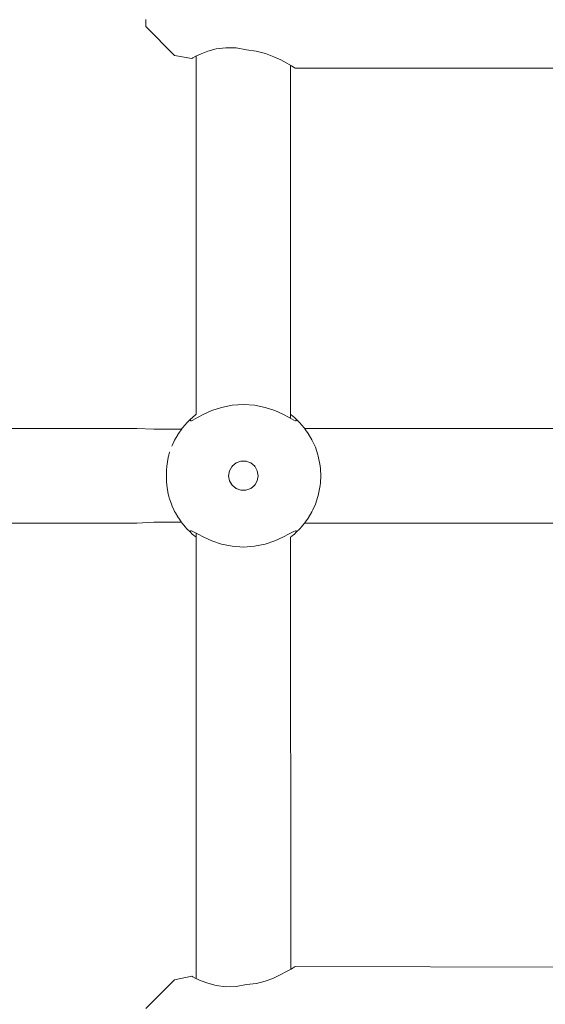
# Model space of a CAD drawing. Units: millimetres. Extents: x -6179 to 6456, y -3466 to 8267.
# Drawn here: x 3659 to 3748, y 4810 to 4977 of the extents above; entities that cross this region are included whole.
import ezdxf

# ---------------------------------------------------------------- set-up
doc = ezdxf.new("R2010")
doc.units = ezdxf.units.MM
doc.header["$MEASUREMENT"] = 0
for name, color, linetype, lineweight in [('0_Ном._пера__7', 7, 'Continuous', 18), ('4_Ном._пера__7', 7, 'Continuous', 18), ('P_Ном._пера__7', 7, 'Continuous', 18)]:
    doc.layers.add(name, color=color, linetype=linetype, lineweight=lineweight)

msp = doc.modelspace()

# ---------------------------------------------------------------- linework, layer by layer
at = {"layer": '0_Ном._пера__7', "color": 7, "linetype": 'Continuous', "lineweight": 18}
for points in [[(3679, 4907.91), (3525.94, 4907.91)], [(3679, 4907.91), (3681.87, 4907.79)], [(3681.87, 4907.79), (3685.14, 4907.79)], [(3686.56, 4907.79), (3685.14, 4907.79)], [(3780, 4907.91), (3707.4, 4907.91)], [(3679, 4891.91), (3525.94, 4891.91)], [(3679, 4891.91), (3681.87, 4892.03)], [(3681.87, 4892.03), (3685.14, 4892.03)], [(3686.56, 4892.03), (3685.14, 4892.03)], [(3780, 4891.91), (3707.4, 4891.91)]]:
    msp.add_lwpolyline(points, dxfattribs=at)
at = {"layer": '4_Ном._пера__7', "color": 7, "linetype": 'Continuous', "lineweight": 18}
for points in [[(3680.53, 4977.09), (3680.53, 4976.19)], [(3680.53, 4975.88), (3680.53, 4976.19)], [(3685.39, 4971.02), (3680.53, 4975.88)], [(3691.02, 4971.71), (3692.43, 4972.1)], [(3692.43, 4972.1), (3694.07, 4972.31)], [(3694.07, 4972.31), (3695.81, 4972.27)], [(3695.81, 4972.27), (3697.53, 4971.94)], [(3685.39, 4971.02), (3688.28, 4970.51)], [(3688.28, 4970.51), (3688.46, 4970.6)], [(3688.46, 4970.6), (3688.28, 4970.51)], [(3688.46, 4970.6), (3689.01, 4970.88)], [(3689.01, 4970.88), (3688.46, 4970.6)], [(3689.01, 4970.88), (3689.89, 4971.28)], [(3689.89, 4971.28), (3691.02, 4971.71)], [(3697.53, 4971.94), (3699.18, 4971.73)], [(3699.18, 4971.73), (3700.75, 4971.33)], [(3700.75, 4971.33), (3702.17, 4970.8)], [(3702.17, 4970.8), (3703.36, 4970.24)], [(3703.36, 4970.24), (3704.36, 4969.72)], [(3704.36, 4969.72), (3705.14, 4969.27)], [(3705.14, 4969.27), (3705.02, 4969.33)], [(3705.61, 4968.98), (3705.14, 4969.27)], [(3705.14, 4969.27), (3705.61, 4968.98)], [(3705.78, 4968.88), (3705.61, 4968.98)], [(3705.61, 4968.98), (3705.78, 4968.88)], [(3705.78, 4968.88), (3751.53, 4968.88)], [(3703.27, 4815.46), (3702, 4814.88)], [(3704.34, 4816.02), (3703.27, 4815.46)], [(3705.1, 4816.46), (3704.34, 4816.02)], [(3705.03, 4816.42), (3705.16, 4816.5)], [(3705.61, 4816.77), (3705.1, 4816.46)], [(3705.57, 4816.75), (3705.62, 4816.78)], [(3705.78, 4816.87), (3705.61, 4816.77)], [(3705.62, 4816.78), (3705.78, 4816.87)], [(3705.78, 4816.87), (3751.53, 4816.79)], [(3685.39, 4814.65), (3680.53, 4809.8)], [(3685.39, 4814.65), (3688.28, 4815.25)], [(3688.28, 4815.25), (3688.46, 4815.15)], [(3688.46, 4815.15), (3688.28, 4815.25)], [(3688.46, 4815.15), (3689.01, 4814.87)], [(3689.01, 4814.87), (3688.46, 4815.15)], [(3689.89, 4814.47), (3689.01, 4814.87)], [(3691.02, 4814.04), (3689.89, 4814.47)], [(3692.43, 4813.66), (3691.02, 4814.04)], [(3697.53, 4813.82), (3695.81, 4813.48)], [(3697.53, 4813.82), (3699.25, 4814.03)], [(3700.7, 4814.4), (3699.25, 4814.03)], [(3702, 4814.88), (3700.7, 4814.4)], [(3694.07, 4813.44), (3692.43, 4813.66)], [(3695.81, 4813.48), (3694.07, 4813.44)]]:
    msp.add_lwpolyline(points, dxfattribs=at)
at = {"layer": 'P_Ном._пера__7', "color": 7, "linetype": 'Continuous', "lineweight": 18}
for points in [[(3689.02, 4910.28), (3689.02, 4970.89)], [(3705.02, 4910.28), (3705.02, 4969.33)], [(3690.36, 4910.33), (3691.69, 4910.93)], [(3690.36, 4910.33), (3691.69, 4910.93)], [(3690.36, 4910.33), (3691.69, 4910.93)], [(3690.36, 4910.33), (3691.69, 4910.93)], [(3690.36, 4910.33), (3691.69, 4910.93)], [(3690.36, 4910.33), (3691.69, 4910.93)], [(3691.69, 4910.93), (3693.31, 4911.47)], [(3691.69, 4910.93), (3693.31, 4911.47)], [(3691.69, 4910.93), (3693.31, 4911.47)], [(3691.69, 4910.93), (3693.31, 4911.47)], [(3691.69, 4910.93), (3693.31, 4911.47)], [(3691.69, 4910.93), (3693.31, 4911.47)], [(3693.31, 4911.47), (3695.14, 4911.84)], [(3693.31, 4911.47), (3695.14, 4911.84)], [(3693.31, 4911.47), (3695.14, 4911.84)], [(3693.31, 4911.47), (3695.14, 4911.84)], [(3693.31, 4911.47), (3695.14, 4911.84)], [(3693.31, 4911.47), (3695.14, 4911.84)], [(3695.14, 4911.84), (3697.03, 4911.97)], [(3695.14, 4911.84), (3697.03, 4911.97)], [(3695.14, 4911.84), (3697.03, 4911.97)], [(3695.14, 4911.84), (3697.03, 4911.97)], [(3695.14, 4911.84), (3697.03, 4911.97)], [(3695.14, 4911.84), (3697.03, 4911.97)], [(3697.03, 4911.97), (3698.91, 4911.84)], [(3697.03, 4911.97), (3698.91, 4911.84)], [(3697.03, 4911.97), (3698.91, 4911.84)], [(3697.03, 4911.97), (3698.91, 4911.84)], [(3697.03, 4911.97), (3698.91, 4911.84)], [(3697.03, 4911.97), (3698.91, 4911.84)], [(3698.91, 4911.84), (3700.74, 4911.47)], [(3698.91, 4911.84), (3700.74, 4911.47)], [(3698.91, 4911.84), (3700.74, 4911.47)], [(3698.91, 4911.84), (3700.74, 4911.47)], [(3698.91, 4911.84), (3700.74, 4911.47)], [(3698.91, 4911.84), (3700.74, 4911.47)], [(3700.74, 4911.47), (3702.36, 4910.93)], [(3700.74, 4911.47), (3702.36, 4910.93)], [(3700.74, 4911.47), (3702.36, 4910.93)], [(3700.74, 4911.47), (3702.36, 4910.93)], [(3700.74, 4911.47), (3702.36, 4910.93)], [(3700.74, 4911.47), (3702.36, 4910.93)], [(3702.36, 4910.93), (3703.69, 4910.33)], [(3702.36, 4910.93), (3703.69, 4910.33)], [(3702.36, 4910.93), (3703.69, 4910.33)], [(3702.36, 4910.93), (3703.69, 4910.33)], [(3702.36, 4910.93), (3703.69, 4910.33)], [(3702.36, 4910.93), (3703.69, 4910.33)], [(3687.46, 4908.86), (3687.17, 4908.54)], [(3687.46, 4908.86), (3687.17, 4908.54)], [(3687.46, 4908.86), (3687.17, 4908.54)], [(3687.46, 4908.86), (3687.17, 4908.54)], [(3687.46, 4908.86), (3687.17, 4908.54)], [(3687.46, 4908.86), (3687.17, 4908.54)], [(3687.46, 4908.86), (3688.07, 4909.47)], [(3687.46, 4908.86), (3688.07, 4909.47)], [(3687.46, 4908.86), (3688.07, 4909.47)], [(3687.46, 4908.86), (3688.07, 4909.47)], [(3687.46, 4908.86), (3688.07, 4909.47)], [(3687.46, 4908.86), (3688.07, 4909.47)], [(3688.07, 4909.47), (3688.4, 4909.77)], [(3688.07, 4909.47), (3688.4, 4909.77)], [(3688.07, 4909.47), (3688.4, 4909.77)], [(3688.07, 4909.47), (3688.4, 4909.77)], [(3688.07, 4909.47), (3688.4, 4909.77)], [(3688.07, 4909.47), (3688.4, 4909.77)], [(3688.07, 4909.47), (3688.08, 4909.21)], [(3688.07, 4909.47), (3688.08, 4909.21)], [(3688.07, 4909.47), (3688.08, 4909.21)], [(3688.07, 4909.47), (3688.08, 4909.21)], [(3688.07, 4909.47), (3688.08, 4909.21)], [(3688.07, 4909.47), (3688.08, 4909.21)], [(3688.08, 4909.21), (3688.23, 4909.22)], [(3688.08, 4909.21), (3688.23, 4909.22)], [(3688.08, 4909.21), (3688.23, 4909.22)], [(3688.08, 4909.21), (3688.23, 4909.22)], [(3688.08, 4909.21), (3688.23, 4909.22)], [(3688.08, 4909.21), (3688.23, 4909.22)], [(3688.23, 4909.22), (3688.48, 4909.32)], [(3688.23, 4909.22), (3688.48, 4909.32)], [(3688.23, 4909.22), (3688.48, 4909.32)], [(3688.23, 4909.22), (3688.48, 4909.32)], [(3688.23, 4909.22), (3688.48, 4909.32)], [(3688.23, 4909.22), (3688.48, 4909.32)], [(3688.4, 4909.77), (3688.98, 4910.25)], [(3688.4, 4909.77), (3688.98, 4910.25)], [(3688.4, 4909.77), (3688.98, 4910.25)], [(3688.4, 4909.77), (3688.98, 4910.25)], [(3688.4, 4909.77), (3688.98, 4910.25)], [(3688.4, 4909.77), (3688.98, 4910.25)], [(3688.48, 4909.32), (3689.26, 4909.74)], [(3688.48, 4909.32), (3689.26, 4909.74)], [(3688.48, 4909.32), (3689.26, 4909.74)], [(3688.48, 4909.32), (3689.26, 4909.74)], [(3688.48, 4909.32), (3689.26, 4909.74)], [(3688.48, 4909.32), (3689.26, 4909.74)], [(3689.02, 4910.28), (3688.98, 4910.25)], [(3689.02, 4910.28), (3688.98, 4910.25)], [(3689.02, 4910.28), (3688.98, 4910.25)], [(3689.02, 4910.28), (3688.98, 4910.25)], [(3689.02, 4910.28), (3688.98, 4910.25)], [(3689.02, 4910.28), (3688.98, 4910.25)], [(3689.26, 4909.74), (3690.36, 4910.33)], [(3689.26, 4909.74), (3690.36, 4910.33)], [(3689.26, 4909.74), (3690.36, 4910.33)], [(3689.26, 4909.74), (3690.36, 4910.33)], [(3689.26, 4909.74), (3690.36, 4910.33)], [(3689.26, 4909.74), (3690.36, 4910.33)], [(3703.69, 4910.33), (3704.79, 4909.74)], [(3703.69, 4910.33), (3704.79, 4909.74)], [(3703.69, 4910.33), (3704.79, 4909.74)], [(3703.69, 4910.33), (3704.79, 4909.74)], [(3703.69, 4910.33), (3704.79, 4909.74)], [(3703.69, 4910.33), (3704.79, 4909.74)], [(3704.79, 4909.74), (3705.57, 4909.32)], [(3704.79, 4909.74), (3705.57, 4909.32)], [(3704.79, 4909.74), (3705.57, 4909.32)], [(3704.79, 4909.74), (3705.57, 4909.32)], [(3704.79, 4909.74), (3705.57, 4909.32)], [(3704.79, 4909.74), (3705.57, 4909.32)], [(3705.02, 4909.61), (3705.02, 4910.28)], [(3705.02, 4910.28), (3705.12, 4910.21)], [(3705.02, 4910.28), (3705.12, 4910.21)], [(3705.02, 4910.28), (3705.12, 4910.21)], [(3705.02, 4910.28), (3705.12, 4910.21)], [(3705.02, 4910.28), (3705.12, 4910.21)], [(3705.02, 4910.28), (3705.12, 4910.21)], [(3705.12, 4910.21), (3705.66, 4909.76)], [(3705.12, 4910.21), (3705.66, 4909.76)], [(3705.12, 4910.21), (3705.66, 4909.76)], [(3705.12, 4910.21), (3705.66, 4909.76)], [(3705.12, 4910.21), (3705.66, 4909.76)], [(3705.12, 4910.21), (3705.66, 4909.76)], [(3705.57, 4909.32), (3705.83, 4909.22)], [(3705.57, 4909.32), (3705.83, 4909.22)], [(3705.57, 4909.32), (3705.83, 4909.22)], [(3705.57, 4909.32), (3705.83, 4909.22)], [(3705.57, 4909.32), (3705.83, 4909.22)], [(3705.57, 4909.32), (3705.83, 4909.22)], [(3705.98, 4909.47), (3705.66, 4909.76)], [(3705.98, 4909.47), (3705.66, 4909.76)], [(3705.98, 4909.47), (3705.66, 4909.76)], [(3705.98, 4909.47), (3705.66, 4909.76)], [(3705.98, 4909.47), (3705.66, 4909.76)], [(3705.98, 4909.47), (3705.66, 4909.76)], [(3705.83, 4909.22), (3705.98, 4909.21)], [(3705.83, 4909.22), (3705.98, 4909.21)], [(3705.83, 4909.22), (3705.98, 4909.21)], [(3705.83, 4909.22), (3705.98, 4909.21)], [(3705.83, 4909.22), (3705.98, 4909.21)], [(3705.83, 4909.22), (3705.98, 4909.21)], [(3705.98, 4909.47), (3705.98, 4909.21)], [(3706.59, 4908.86), (3705.98, 4909.47)], [(3705.98, 4909.47), (3705.98, 4909.21)], [(3706.59, 4908.86), (3705.98, 4909.47)], [(3705.98, 4909.47), (3705.98, 4909.21)], [(3706.59, 4908.86), (3705.98, 4909.47)], [(3705.98, 4909.47), (3705.98, 4909.21)], [(3706.59, 4908.86), (3705.98, 4909.47)], [(3705.98, 4909.47), (3705.98, 4909.21)], [(3706.59, 4908.86), (3705.98, 4909.47)], [(3705.98, 4909.47), (3705.98, 4909.21)], [(3706.59, 4908.86), (3705.98, 4909.47)], [(3706.59, 4908.86), (3706.88, 4908.54)], [(3706.59, 4908.86), (3706.88, 4908.54)], [(3706.59, 4908.86), (3706.88, 4908.54)], [(3706.59, 4908.86), (3706.88, 4908.54)], [(3706.59, 4908.86), (3706.88, 4908.54)], [(3706.59, 4908.86), (3706.88, 4908.54)], [(3686.08, 4907.1), (3685.96, 4906.9)], [(3686.08, 4907.1), (3685.96, 4906.9)], [(3686.08, 4907.1), (3685.96, 4906.9)], [(3686.08, 4907.1), (3685.96, 4906.9)], [(3686.08, 4907.1), (3685.96, 4906.9)], [(3686.08, 4907.1), (3685.96, 4906.9)], [(3686.49, 4907.69), (3686.08, 4907.1)], [(3686.49, 4907.69), (3686.08, 4907.1)], [(3686.49, 4907.69), (3686.08, 4907.1)], [(3686.49, 4907.69), (3686.08, 4907.1)], [(3686.49, 4907.69), (3686.08, 4907.1)], [(3686.49, 4907.69), (3686.08, 4907.1)], [(3686.49, 4907.69), (3686.67, 4907.93)], [(3686.49, 4907.69), (3686.67, 4907.93)], [(3686.49, 4907.69), (3686.67, 4907.93)], [(3686.49, 4907.69), (3686.67, 4907.93)], [(3686.49, 4907.69), (3686.67, 4907.93)], [(3686.49, 4907.69), (3686.67, 4907.93)], [(3687.17, 4908.54), (3686.67, 4907.93)], [(3687.17, 4908.54), (3686.67, 4907.93)], [(3687.17, 4908.54), (3686.67, 4907.93)], [(3687.17, 4908.54), (3686.67, 4907.93)], [(3687.17, 4908.54), (3686.67, 4907.93)], [(3687.17, 4908.54), (3686.67, 4907.93)], [(3707.39, 4907.93), (3706.88, 4908.54)], [(3707.39, 4907.93), (3706.88, 4908.54)], [(3707.39, 4907.93), (3706.88, 4908.54)], [(3707.39, 4907.93), (3706.88, 4908.54)], [(3707.39, 4907.93), (3706.88, 4908.54)], [(3707.39, 4907.93), (3706.88, 4908.54)], [(3707.56, 4907.69), (3707.39, 4907.93)], [(3707.56, 4907.69), (3707.39, 4907.93)], [(3707.56, 4907.69), (3707.39, 4907.93)], [(3707.56, 4907.69), (3707.39, 4907.93)], [(3707.56, 4907.69), (3707.39, 4907.93)], [(3707.56, 4907.69), (3707.39, 4907.93)], [(3707.56, 4907.69), (3708, 4907.06)], [(3707.56, 4907.69), (3708, 4907.06)], [(3707.56, 4907.69), (3708, 4907.06)], [(3707.56, 4907.69), (3708, 4907.06)], [(3707.56, 4907.69), (3708, 4907.06)], [(3707.56, 4907.69), (3708, 4907.06)], [(3708.62, 4906), (3708, 4907.06)], [(3708.62, 4906), (3708, 4907.06)], [(3708.62, 4906), (3708, 4907.06)], [(3708.62, 4906), (3708, 4907.06)], [(3708.62, 4906), (3708, 4907.06)], [(3708.62, 4906), (3708, 4907.06)], [(3685.25, 4905.66), (3684.98, 4905.04)], [(3685.25, 4905.66), (3684.98, 4905.04)], [(3685.25, 4905.66), (3684.98, 4905.04)], [(3685.25, 4905.66), (3684.98, 4905.04)], [(3685.25, 4905.66), (3684.98, 4905.04)], [(3685.25, 4905.66), (3684.98, 4905.04)], [(3685.25, 4905.66), (3685.39, 4905.93)], [(3685.25, 4905.66), (3685.39, 4905.93)], [(3685.25, 4905.66), (3685.39, 4905.93)], [(3685.25, 4905.66), (3685.39, 4905.93)], [(3685.25, 4905.66), (3685.39, 4905.93)], [(3685.25, 4905.66), (3685.39, 4905.93)], [(3685.39, 4905.93), (3685.92, 4906.84)], [(3685.39, 4905.93), (3685.92, 4906.84)], [(3685.39, 4905.93), (3685.92, 4906.84)], [(3685.39, 4905.93), (3685.92, 4906.84)], [(3685.39, 4905.93), (3685.92, 4906.84)], [(3685.39, 4905.93), (3685.92, 4906.84)], [(3685.92, 4906.84), (3685.96, 4906.89)], [(3685.92, 4906.84), (3685.96, 4906.89)], [(3685.92, 4906.84), (3685.96, 4906.89)], [(3685.92, 4906.84), (3685.96, 4906.89)], [(3685.92, 4906.84), (3685.96, 4906.89)], [(3685.92, 4906.84), (3685.96, 4906.89)], [(3708.8, 4905.66), (3708.62, 4906)], [(3708.8, 4905.66), (3708.62, 4906)], [(3708.8, 4905.66), (3708.62, 4906)], [(3708.8, 4905.66), (3708.62, 4906)], [(3708.8, 4905.66), (3708.62, 4906)], [(3708.8, 4905.66), (3708.62, 4906)], [(3708.8, 4905.66), (3709.21, 4904.72)], [(3708.8, 4905.66), (3709.21, 4904.72)], [(3708.8, 4905.66), (3709.21, 4904.72)], [(3708.8, 4905.66), (3709.21, 4904.72)], [(3708.8, 4905.66), (3709.21, 4904.72)], [(3708.8, 4905.66), (3709.21, 4904.72)], [(3684.41, 4903.44), (3684.55, 4903.87)], [(3684.41, 4903.44), (3684.55, 4903.87)], [(3684.41, 4903.44), (3684.55, 4903.87)], [(3684.41, 4903.44), (3684.55, 4903.87)], [(3684.41, 4903.44), (3684.55, 4903.87)], [(3684.41, 4903.44), (3684.55, 4903.87)], [(3684.57, 4903.91), (3684.55, 4903.87)], [(3684.57, 4903.91), (3684.55, 4903.87)], [(3684.57, 4903.91), (3684.55, 4903.87)], [(3684.57, 4903.91), (3684.55, 4903.87)], [(3684.57, 4903.91), (3684.55, 4903.87)], [(3684.57, 4903.91), (3684.55, 4903.87)], [(3684.98, 4905.04), (3684.93, 4904.89)], [(3684.98, 4905.04), (3684.93, 4904.89)], [(3684.98, 4905.04), (3684.93, 4904.89)], [(3684.98, 4905.04), (3684.93, 4904.89)], [(3684.98, 4905.04), (3684.93, 4904.89)], [(3684.98, 4905.04), (3684.93, 4904.89)], [(3709.64, 4903.44), (3709.21, 4904.72)], [(3709.64, 4903.44), (3709.21, 4904.72)], [(3709.64, 4903.44), (3709.21, 4904.72)], [(3709.64, 4903.44), (3709.21, 4904.72)], [(3709.64, 4903.44), (3709.21, 4904.72)], [(3709.64, 4903.44), (3709.21, 4904.72)], [(3684.32, 4903), (3684.06, 4901.51)], [(3684.32, 4903), (3684.06, 4901.51)], [(3684.32, 4903), (3684.06, 4901.51)], [(3684.32, 4903), (3684.06, 4901.51)], [(3684.32, 4903), (3684.06, 4901.51)], [(3684.32, 4903), (3684.06, 4901.51)], [(3684.33, 4903.03), (3684.39, 4903.38)], [(3684.33, 4903.03), (3684.39, 4903.38)], [(3684.33, 4903.03), (3684.39, 4903.38)], [(3684.33, 4903.03), (3684.39, 4903.38)], [(3684.33, 4903.03), (3684.39, 4903.38)], [(3684.33, 4903.03), (3684.39, 4903.38)], [(3684.41, 4903.44), (3684.39, 4903.38)], [(3684.41, 4903.44), (3684.39, 4903.38)], [(3684.41, 4903.44), (3684.39, 4903.38)], [(3684.41, 4903.44), (3684.39, 4903.38)], [(3684.41, 4903.44), (3684.39, 4903.38)], [(3684.41, 4903.44), (3684.39, 4903.38)], [(3695.78, 4902.07), (3695.11, 4901.51)], [(3695.78, 4902.07), (3695.11, 4901.51)], [(3695.78, 4902.07), (3695.11, 4901.51)], [(3695.78, 4902.07), (3695.11, 4901.51)], [(3695.78, 4902.07), (3695.11, 4901.51)], [(3695.78, 4902.07), (3695.11, 4901.51)], [(3695.86, 4902.1), (3695.72, 4902.03)], [(3695.86, 4902.1), (3695.72, 4902.03)], [(3695.86, 4902.1), (3695.72, 4902.03)], [(3695.86, 4902.1), (3695.72, 4902.03)], [(3695.86, 4902.1), (3695.72, 4902.03)], [(3695.86, 4902.1), (3695.72, 4902.03)], [(3696.59, 4902.37), (3695.78, 4902.07)], [(3696.59, 4902.37), (3695.78, 4902.07)], [(3696.59, 4902.37), (3695.78, 4902.07)], [(3696.59, 4902.37), (3695.78, 4902.07)], [(3696.59, 4902.37), (3695.78, 4902.07)], [(3696.59, 4902.37), (3695.78, 4902.07)], [(3697.46, 4902.37), (3696.59, 4902.37)], [(3697.46, 4902.37), (3696.59, 4902.37)], [(3697.46, 4902.37), (3696.59, 4902.37)], [(3697.46, 4902.37), (3696.59, 4902.37)], [(3697.46, 4902.37), (3696.59, 4902.37)], [(3697.46, 4902.37), (3696.59, 4902.37)], [(3697.51, 4902.35), (3697.34, 4902.37)], [(3697.51, 4902.35), (3697.34, 4902.37)], [(3697.51, 4902.35), (3697.34, 4902.37)], [(3697.51, 4902.35), (3697.34, 4902.37)], [(3697.51, 4902.35), (3697.34, 4902.37)], [(3697.51, 4902.35), (3697.34, 4902.37)], [(3698.28, 4902.07), (3697.46, 4902.37)], [(3698.28, 4902.07), (3697.46, 4902.37)], [(3698.28, 4902.07), (3697.46, 4902.37)], [(3698.28, 4902.07), (3697.46, 4902.37)], [(3698.28, 4902.07), (3697.46, 4902.37)], [(3698.28, 4902.07), (3697.46, 4902.37)], [(3698.32, 4902.04), (3698.22, 4902.09)], [(3698.32, 4902.04), (3698.22, 4902.09)], [(3698.32, 4902.04), (3698.22, 4902.09)], [(3698.32, 4902.04), (3698.22, 4902.09)], [(3698.32, 4902.04), (3698.22, 4902.09)], [(3698.32, 4902.04), (3698.22, 4902.09)], [(3698.94, 4901.51), (3698.28, 4902.07)], [(3698.94, 4901.51), (3698.28, 4902.07)], [(3698.94, 4901.51), (3698.28, 4902.07)], [(3698.94, 4901.51), (3698.28, 4902.07)], [(3698.94, 4901.51), (3698.28, 4902.07)], [(3698.94, 4901.51), (3698.28, 4902.07)], [(3709.64, 4903.44), (3709.7, 4903.22)], [(3709.64, 4903.44), (3709.7, 4903.22)], [(3709.64, 4903.44), (3709.7, 4903.22)], [(3709.64, 4903.44), (3709.7, 4903.22)], [(3709.64, 4903.44), (3709.7, 4903.22)], [(3709.64, 4903.44), (3709.7, 4903.22)], [(3710.02, 4901.58), (3709.7, 4903.22)], [(3710.02, 4901.58), (3709.7, 4903.22)], [(3710.02, 4901.58), (3709.7, 4903.22)], [(3710.02, 4901.58), (3709.7, 4903.22)], [(3710.02, 4901.58), (3709.7, 4903.22)], [(3710.02, 4901.58), (3709.7, 4903.22)], [(3684.05, 4901.3), (3684.03, 4901.1)], [(3684.05, 4901.3), (3684.03, 4901.1)], [(3684.05, 4901.3), (3684.03, 4901.1)], [(3684.05, 4901.3), (3684.03, 4901.1)], [(3684.05, 4901.3), (3684.03, 4901.1)], [(3684.05, 4901.3), (3684.03, 4901.1)], [(3684.03, 4901.1), (3684.03, 4901)], [(3684.03, 4901.1), (3684.03, 4901)], [(3684.03, 4901.1), (3684.03, 4901)], [(3684.03, 4901.1), (3684.03, 4901)], [(3684.03, 4901.1), (3684.03, 4901)], [(3684.03, 4901.1), (3684.03, 4901)], [(3684.03, 4898.72), (3684.03, 4901)], [(3684.03, 4898.72), (3684.03, 4901)], [(3684.03, 4898.72), (3684.03, 4901)], [(3684.03, 4898.72), (3684.03, 4901)], [(3684.03, 4898.72), (3684.03, 4901)], [(3684.03, 4898.72), (3684.03, 4901)], [(3684.06, 4901.51), (3684.05, 4901.34)], [(3684.06, 4901.51), (3684.05, 4901.34)], [(3684.06, 4901.51), (3684.05, 4901.34)], [(3684.06, 4901.51), (3684.05, 4901.34)], [(3684.06, 4901.51), (3684.05, 4901.34)], [(3684.06, 4901.51), (3684.05, 4901.34)], [(3694.68, 4900.76), (3694.53, 4899.91)], [(3694.68, 4900.76), (3694.53, 4899.91)], [(3694.68, 4900.76), (3694.53, 4899.91)], [(3694.68, 4900.76), (3694.53, 4899.91)], [(3694.68, 4900.76), (3694.53, 4899.91)], [(3694.68, 4900.76), (3694.53, 4899.91)], [(3694.72, 4900.83), (3694.67, 4900.73)], [(3694.72, 4900.83), (3694.67, 4900.73)], [(3694.72, 4900.83), (3694.67, 4900.73)], [(3694.72, 4900.83), (3694.67, 4900.73)], [(3694.72, 4900.83), (3694.67, 4900.73)], [(3694.72, 4900.83), (3694.67, 4900.73)], [(3695.11, 4901.51), (3694.68, 4900.76)], [(3695.11, 4901.51), (3694.68, 4900.76)], [(3695.11, 4901.51), (3694.68, 4900.76)], [(3695.11, 4901.51), (3694.68, 4900.76)], [(3695.11, 4901.51), (3694.68, 4900.76)], [(3695.11, 4901.51), (3694.68, 4900.76)], [(3695.16, 4901.56), (3695.06, 4901.43)], [(3695.16, 4901.56), (3695.06, 4901.43)], [(3695.16, 4901.56), (3695.06, 4901.43)], [(3695.16, 4901.56), (3695.06, 4901.43)], [(3695.16, 4901.56), (3695.06, 4901.43)], [(3695.16, 4901.56), (3695.06, 4901.43)], [(3698.97, 4901.46), (3698.9, 4901.55)], [(3698.97, 4901.46), (3698.9, 4901.55)], [(3698.97, 4901.46), (3698.9, 4901.55)], [(3698.97, 4901.46), (3698.9, 4901.55)], [(3698.97, 4901.46), (3698.9, 4901.55)], [(3698.97, 4901.46), (3698.9, 4901.55)], [(3699.38, 4900.76), (3698.94, 4901.51)], [(3699.38, 4900.76), (3698.94, 4901.51)], [(3699.38, 4900.76), (3698.94, 4901.51)], [(3699.38, 4900.76), (3698.94, 4901.51)], [(3699.38, 4900.76), (3698.94, 4901.51)], [(3699.38, 4900.76), (3698.94, 4901.51)], [(3699.53, 4899.91), (3699.38, 4900.76)], [(3699.53, 4899.91), (3699.38, 4900.76)], [(3699.53, 4899.91), (3699.38, 4900.76)], [(3699.53, 4899.91), (3699.38, 4900.76)], [(3699.53, 4899.91), (3699.38, 4900.76)], [(3699.53, 4899.91), (3699.38, 4900.76)], [(3710.07, 4901.1), (3710.02, 4901.58)], [(3710.07, 4901.1), (3710.02, 4901.58)], [(3710.07, 4901.1), (3710.02, 4901.58)], [(3710.07, 4901.1), (3710.02, 4901.58)], [(3710.07, 4901.1), (3710.02, 4901.58)], [(3710.07, 4901.1), (3710.02, 4901.58)], [(3710.07, 4901.1), (3710.13, 4899.91)], [(3710.07, 4901.1), (3710.13, 4899.91)], [(3710.07, 4901.1), (3710.13, 4899.91)], [(3710.07, 4901.1), (3710.13, 4899.91)], [(3710.07, 4901.1), (3710.13, 4899.91)], [(3710.07, 4901.1), (3710.13, 4899.91)], [(3684.05, 4898.56), (3684.03, 4898.72)], [(3684.05, 4898.56), (3684.03, 4898.72)], [(3684.05, 4898.56), (3684.03, 4898.72)], [(3684.05, 4898.56), (3684.03, 4898.72)], [(3684.05, 4898.56), (3684.03, 4898.72)], [(3684.05, 4898.56), (3684.03, 4898.72)], [(3694.54, 4899.99), (3694.53, 4899.87)], [(3694.54, 4899.99), (3694.53, 4899.87)], [(3694.54, 4899.99), (3694.53, 4899.87)], [(3694.54, 4899.99), (3694.53, 4899.87)], [(3694.54, 4899.99), (3694.53, 4899.87)], [(3694.54, 4899.99), (3694.53, 4899.87)], [(3694.53, 4899.91), (3694.68, 4899.05)], [(3694.53, 4899.91), (3694.68, 4899.05)], [(3694.53, 4899.91), (3694.68, 4899.05)], [(3694.53, 4899.91), (3694.68, 4899.05)], [(3694.53, 4899.91), (3694.68, 4899.05)], [(3694.53, 4899.91), (3694.68, 4899.05)], [(3694.66, 4899.14), (3694.71, 4899)], [(3694.66, 4899.14), (3694.71, 4899)], [(3694.66, 4899.14), (3694.71, 4899)], [(3694.66, 4899.14), (3694.71, 4899)], [(3694.66, 4899.14), (3694.71, 4899)], [(3694.66, 4899.14), (3694.71, 4899)], [(3694.68, 4899.05), (3695.11, 4898.3)], [(3694.68, 4899.05), (3695.11, 4898.3)], [(3694.68, 4899.05), (3695.11, 4898.3)], [(3694.68, 4899.05), (3695.11, 4898.3)], [(3694.68, 4899.05), (3695.11, 4898.3)], [(3694.68, 4899.05), (3695.11, 4898.3)], [(3698.94, 4898.3), (3699.38, 4899.05)], [(3698.94, 4898.3), (3699.38, 4899.05)], [(3698.94, 4898.3), (3699.38, 4899.05)], [(3698.94, 4898.3), (3699.38, 4899.05)], [(3698.94, 4898.3), (3699.38, 4899.05)], [(3698.94, 4898.3), (3699.38, 4899.05)], [(3699.37, 4899.04), (3699.38, 4899.1)], [(3699.37, 4899.04), (3699.38, 4899.1)], [(3699.37, 4899.04), (3699.38, 4899.1)], [(3699.37, 4899.04), (3699.38, 4899.1)], [(3699.37, 4899.04), (3699.38, 4899.1)], [(3699.37, 4899.04), (3699.38, 4899.1)], [(3699.53, 4899.91), (3699.38, 4899.05)], [(3699.53, 4899.91), (3699.38, 4899.05)], [(3699.53, 4899.91), (3699.38, 4899.05)], [(3699.53, 4899.91), (3699.38, 4899.05)], [(3699.53, 4899.91), (3699.38, 4899.05)], [(3699.53, 4899.91), (3699.38, 4899.05)], [(3710.07, 4898.72), (3710.02, 4898.23)], [(3710.07, 4898.72), (3710.02, 4898.23)], [(3710.07, 4898.72), (3710.02, 4898.23)], [(3710.07, 4898.72), (3710.02, 4898.23)], [(3710.07, 4898.72), (3710.02, 4898.23)], [(3710.07, 4898.72), (3710.02, 4898.23)], [(3710.07, 4898.72), (3710.13, 4899.91)], [(3710.07, 4898.72), (3710.13, 4899.91)], [(3710.07, 4898.72), (3710.13, 4899.91)], [(3710.07, 4898.72), (3710.13, 4899.91)], [(3710.07, 4898.72), (3710.13, 4899.91)], [(3710.07, 4898.72), (3710.13, 4899.91)], [(3684.06, 4898.31), (3684.05, 4898.52)], [(3684.06, 4898.31), (3684.05, 4898.52)], [(3684.06, 4898.31), (3684.05, 4898.52)], [(3684.06, 4898.31), (3684.05, 4898.52)], [(3684.06, 4898.31), (3684.05, 4898.52)], [(3684.06, 4898.31), (3684.05, 4898.52)], [(3684.32, 4896.81), (3684.06, 4898.31)], [(3684.32, 4896.81), (3684.06, 4898.31)], [(3684.32, 4896.81), (3684.06, 4898.31)], [(3684.32, 4896.81), (3684.06, 4898.31)], [(3684.32, 4896.81), (3684.06, 4898.31)], [(3684.32, 4896.81), (3684.06, 4898.31)], [(3694.97, 4898.54), (3695.16, 4898.26)], [(3694.97, 4898.54), (3695.16, 4898.26)], [(3694.97, 4898.54), (3695.16, 4898.26)], [(3694.97, 4898.54), (3695.16, 4898.26)], [(3694.97, 4898.54), (3695.16, 4898.26)], [(3694.97, 4898.54), (3695.16, 4898.26)], [(3695.11, 4898.3), (3695.78, 4897.74)], [(3695.11, 4898.3), (3695.78, 4897.74)], [(3695.11, 4898.3), (3695.78, 4897.74)], [(3695.11, 4898.3), (3695.78, 4897.74)], [(3695.11, 4898.3), (3695.78, 4897.74)], [(3695.11, 4898.3), (3695.78, 4897.74)], [(3695.72, 4897.79), (3695.88, 4897.71)], [(3695.72, 4897.79), (3695.88, 4897.71)], [(3695.72, 4897.79), (3695.88, 4897.71)], [(3695.72, 4897.79), (3695.88, 4897.71)], [(3695.72, 4897.79), (3695.88, 4897.71)], [(3695.72, 4897.79), (3695.88, 4897.71)], [(3695.78, 4897.74), (3696.59, 4897.45)], [(3695.78, 4897.74), (3696.59, 4897.45)], [(3695.78, 4897.74), (3696.59, 4897.45)], [(3695.78, 4897.74), (3696.59, 4897.45)], [(3695.78, 4897.74), (3696.59, 4897.45)], [(3695.78, 4897.74), (3696.59, 4897.45)], [(3696.59, 4897.45), (3697.46, 4897.45)], [(3696.59, 4897.45), (3697.46, 4897.45)], [(3696.59, 4897.45), (3697.46, 4897.45)], [(3696.59, 4897.45), (3697.46, 4897.45)], [(3696.59, 4897.45), (3697.46, 4897.45)], [(3696.59, 4897.45), (3697.46, 4897.45)], [(3697.46, 4897.45), (3698.28, 4897.74)], [(3697.46, 4897.45), (3698.28, 4897.74)], [(3697.46, 4897.45), (3698.28, 4897.74)], [(3697.46, 4897.45), (3698.28, 4897.74)], [(3697.46, 4897.45), (3698.28, 4897.74)], [(3697.46, 4897.45), (3698.28, 4897.74)], [(3698.22, 4897.72), (3698.31, 4897.77)], [(3698.22, 4897.72), (3698.31, 4897.77)], [(3698.22, 4897.72), (3698.31, 4897.77)], [(3698.22, 4897.72), (3698.31, 4897.77)], [(3698.22, 4897.72), (3698.31, 4897.77)], [(3698.22, 4897.72), (3698.31, 4897.77)], [(3698.28, 4897.74), (3698.94, 4898.3)], [(3698.28, 4897.74), (3698.94, 4898.3)], [(3698.28, 4897.74), (3698.94, 4898.3)], [(3698.28, 4897.74), (3698.94, 4898.3)], [(3698.28, 4897.74), (3698.94, 4898.3)], [(3698.28, 4897.74), (3698.94, 4898.3)], [(3698.88, 4898.25), (3698.98, 4898.36)], [(3698.88, 4898.25), (3698.98, 4898.36)], [(3698.88, 4898.25), (3698.98, 4898.36)], [(3698.88, 4898.25), (3698.98, 4898.36)], [(3698.88, 4898.25), (3698.98, 4898.36)], [(3698.88, 4898.25), (3698.98, 4898.36)], [(3709.7, 4896.59), (3710.02, 4898.23)], [(3709.7, 4896.59), (3710.02, 4898.23)], [(3709.7, 4896.59), (3710.02, 4898.23)], [(3709.7, 4896.59), (3710.02, 4898.23)], [(3709.7, 4896.59), (3710.02, 4898.23)], [(3709.7, 4896.59), (3710.02, 4898.23)], [(3684.39, 4896.44), (3684.33, 4896.79)], [(3684.39, 4896.44), (3684.33, 4896.79)], [(3684.39, 4896.44), (3684.33, 4896.79)], [(3684.39, 4896.44), (3684.33, 4896.79)], [(3684.39, 4896.44), (3684.33, 4896.79)], [(3684.39, 4896.44), (3684.33, 4896.79)], [(3684.41, 4896.38), (3684.39, 4896.44)], [(3684.41, 4896.38), (3684.39, 4896.44)], [(3684.41, 4896.38), (3684.39, 4896.44)], [(3684.41, 4896.38), (3684.39, 4896.44)], [(3684.41, 4896.38), (3684.39, 4896.44)], [(3684.41, 4896.38), (3684.39, 4896.44)], [(3684.41, 4896.38), (3684.55, 4895.95)], [(3684.41, 4896.38), (3684.55, 4895.95)], [(3684.41, 4896.38), (3684.55, 4895.95)], [(3684.41, 4896.38), (3684.55, 4895.95)], [(3684.41, 4896.38), (3684.55, 4895.95)], [(3684.41, 4896.38), (3684.55, 4895.95)], [(3684.57, 4895.91), (3684.93, 4894.93)], [(3684.57, 4895.91), (3684.93, 4894.93)], [(3684.57, 4895.91), (3684.93, 4894.93)], [(3684.57, 4895.91), (3684.93, 4894.93)], [(3684.57, 4895.91), (3684.93, 4894.93)], [(3684.57, 4895.91), (3684.93, 4894.93)], [(3709.64, 4896.38), (3709.21, 4895.1)], [(3709.64, 4896.38), (3709.21, 4895.1)], [(3709.64, 4896.38), (3709.21, 4895.1)], [(3709.64, 4896.38), (3709.21, 4895.1)], [(3709.64, 4896.38), (3709.21, 4895.1)], [(3709.64, 4896.38), (3709.21, 4895.1)], [(3709.64, 4896.38), (3709.7, 4896.59)], [(3709.64, 4896.38), (3709.7, 4896.59)], [(3709.64, 4896.38), (3709.7, 4896.59)], [(3709.64, 4896.38), (3709.7, 4896.59)], [(3709.64, 4896.38), (3709.7, 4896.59)], [(3709.64, 4896.38), (3709.7, 4896.59)], [(3684.93, 4894.93), (3684.98, 4894.78)], [(3684.93, 4894.93), (3684.98, 4894.78)], [(3684.93, 4894.93), (3684.98, 4894.78)], [(3684.93, 4894.93), (3684.98, 4894.78)], [(3684.93, 4894.93), (3684.98, 4894.78)], [(3684.93, 4894.93), (3684.98, 4894.78)], [(3685.26, 4894.16), (3684.98, 4894.78)], [(3685.26, 4894.16), (3684.98, 4894.78)], [(3685.26, 4894.16), (3684.98, 4894.78)], [(3685.26, 4894.16), (3684.98, 4894.78)], [(3685.26, 4894.16), (3684.98, 4894.78)], [(3685.26, 4894.16), (3684.98, 4894.78)], [(3685.26, 4894.16), (3685.39, 4893.88)], [(3685.26, 4894.16), (3685.39, 4893.88)], [(3685.26, 4894.16), (3685.39, 4893.88)], [(3685.26, 4894.16), (3685.39, 4893.88)], [(3685.26, 4894.16), (3685.39, 4893.88)], [(3685.26, 4894.16), (3685.39, 4893.88)], [(3685.56, 4893.61), (3685.39, 4893.88)], [(3685.56, 4893.61), (3685.39, 4893.88)], [(3685.56, 4893.61), (3685.39, 4893.88)], [(3685.56, 4893.61), (3685.39, 4893.88)], [(3685.56, 4893.61), (3685.39, 4893.88)], [(3685.56, 4893.61), (3685.39, 4893.88)], [(3708, 4892.75), (3708.62, 4893.81)], [(3708, 4892.75), (3708.62, 4893.81)], [(3708, 4892.75), (3708.62, 4893.81)], [(3708, 4892.75), (3708.62, 4893.81)], [(3708, 4892.75), (3708.62, 4893.81)], [(3708, 4892.75), (3708.62, 4893.81)], [(3708.8, 4894.16), (3708.62, 4893.81)], [(3708.8, 4894.16), (3708.62, 4893.81)], [(3708.8, 4894.16), (3708.62, 4893.81)], [(3708.8, 4894.16), (3708.62, 4893.81)], [(3708.8, 4894.16), (3708.62, 4893.81)], [(3708.8, 4894.16), (3708.62, 4893.81)], [(3708.8, 4894.16), (3709.21, 4895.1)], [(3708.8, 4894.16), (3709.21, 4895.1)], [(3708.8, 4894.16), (3709.21, 4895.1)], [(3708.8, 4894.16), (3709.21, 4895.1)], [(3708.8, 4894.16), (3709.21, 4895.1)], [(3708.8, 4894.16), (3709.21, 4895.1)], [(3685.92, 4892.98), (3685.56, 4893.61)], [(3685.92, 4892.98), (3685.56, 4893.61)], [(3685.92, 4892.98), (3685.56, 4893.61)], [(3685.92, 4892.98), (3685.56, 4893.61)], [(3685.92, 4892.98), (3685.56, 4893.61)], [(3685.92, 4892.98), (3685.56, 4893.61)], [(3685.96, 4892.92), (3685.92, 4892.98)], [(3685.96, 4892.92), (3685.92, 4892.98)], [(3685.96, 4892.92), (3685.92, 4892.98)], [(3685.96, 4892.92), (3685.92, 4892.98)], [(3685.96, 4892.92), (3685.92, 4892.98)], [(3685.96, 4892.92), (3685.92, 4892.98)], [(3685.96, 4892.91), (3686.01, 4892.82)], [(3685.96, 4892.91), (3686.01, 4892.82)], [(3685.96, 4892.91), (3686.01, 4892.82)], [(3685.96, 4892.91), (3686.01, 4892.82)], [(3685.96, 4892.91), (3686.01, 4892.82)], [(3685.96, 4892.91), (3686.01, 4892.82)], [(3686.01, 4892.82), (3686.05, 4892.77)], [(3686.01, 4892.82), (3686.05, 4892.77)], [(3686.01, 4892.82), (3686.05, 4892.77)], [(3686.01, 4892.82), (3686.05, 4892.77)], [(3686.01, 4892.82), (3686.05, 4892.77)], [(3686.01, 4892.82), (3686.05, 4892.77)], [(3686.05, 4892.77), (3686.08, 4892.72)], [(3686.05, 4892.77), (3686.08, 4892.72)], [(3686.05, 4892.77), (3686.08, 4892.72)], [(3686.05, 4892.77), (3686.08, 4892.72)], [(3686.05, 4892.77), (3686.08, 4892.72)], [(3686.05, 4892.77), (3686.08, 4892.72)], [(3686.49, 4892.12), (3686.08, 4892.72)], [(3686.49, 4892.12), (3686.08, 4892.72)], [(3686.49, 4892.12), (3686.08, 4892.72)], [(3686.49, 4892.12), (3686.08, 4892.72)], [(3686.49, 4892.12), (3686.08, 4892.72)], [(3686.49, 4892.12), (3686.08, 4892.72)], [(3686.49, 4892.12), (3686.67, 4891.89)], [(3686.49, 4892.12), (3686.67, 4891.89)], [(3686.49, 4892.12), (3686.67, 4891.89)], [(3686.49, 4892.12), (3686.67, 4891.89)], [(3686.49, 4892.12), (3686.67, 4891.89)], [(3686.49, 4892.12), (3686.67, 4891.89)], [(3707.56, 4892.12), (3707.39, 4891.89)], [(3707.56, 4892.12), (3707.39, 4891.89)], [(3707.56, 4892.12), (3707.39, 4891.89)], [(3707.56, 4892.12), (3707.39, 4891.89)], [(3707.56, 4892.12), (3707.39, 4891.89)], [(3707.56, 4892.12), (3707.39, 4891.89)], [(3707.56, 4892.12), (3708, 4892.75)], [(3707.56, 4892.12), (3708, 4892.75)], [(3707.56, 4892.12), (3708, 4892.75)], [(3707.56, 4892.12), (3708, 4892.75)], [(3707.56, 4892.12), (3708, 4892.75)], [(3707.56, 4892.12), (3708, 4892.75)], [(3686.67, 4891.89), (3687.17, 4891.27)], [(3686.67, 4891.89), (3687.17, 4891.27)], [(3686.67, 4891.89), (3687.17, 4891.27)], [(3686.67, 4891.89), (3687.17, 4891.27)], [(3686.67, 4891.89), (3687.17, 4891.27)], [(3686.67, 4891.89), (3687.17, 4891.27)], [(3687.46, 4890.95), (3687.17, 4891.27)], [(3687.46, 4890.95), (3687.17, 4891.27)], [(3687.46, 4890.95), (3687.17, 4891.27)], [(3687.46, 4890.95), (3687.17, 4891.27)], [(3687.46, 4890.95), (3687.17, 4891.27)], [(3687.46, 4890.95), (3687.17, 4891.27)], [(3687.46, 4890.95), (3688.07, 4890.35)], [(3687.46, 4890.95), (3688.07, 4890.35)], [(3687.46, 4890.95), (3688.07, 4890.35)], [(3687.46, 4890.95), (3688.07, 4890.35)], [(3687.46, 4890.95), (3688.07, 4890.35)], [(3687.46, 4890.95), (3688.07, 4890.35)], [(3688.07, 4890.35), (3688.08, 4890.61)], [(3688.07, 4890.35), (3688.08, 4890.61)], [(3688.07, 4890.35), (3688.08, 4890.61)], [(3688.07, 4890.35), (3688.08, 4890.61)], [(3688.07, 4890.35), (3688.08, 4890.61)], [(3688.07, 4890.35), (3688.08, 4890.61)], [(3688.23, 4890.6), (3688.08, 4890.61)], [(3688.23, 4890.6), (3688.08, 4890.61)], [(3688.23, 4890.6), (3688.08, 4890.61)], [(3688.23, 4890.6), (3688.08, 4890.61)], [(3688.23, 4890.6), (3688.08, 4890.61)], [(3688.23, 4890.6), (3688.08, 4890.61)], [(3688.48, 4890.5), (3688.23, 4890.6)], [(3688.48, 4890.5), (3688.23, 4890.6)], [(3688.48, 4890.5), (3688.23, 4890.6)], [(3688.48, 4890.5), (3688.23, 4890.6)], [(3688.48, 4890.5), (3688.23, 4890.6)], [(3688.48, 4890.5), (3688.23, 4890.6)], [(3689.26, 4890.08), (3688.48, 4890.5)], [(3689.26, 4890.08), (3688.48, 4890.5)], [(3689.26, 4890.08), (3688.48, 4890.5)], [(3689.26, 4890.08), (3688.48, 4890.5)], [(3689.26, 4890.08), (3688.48, 4890.5)], [(3689.26, 4890.08), (3688.48, 4890.5)], [(3705.57, 4890.5), (3704.79, 4890.08)], [(3705.57, 4890.5), (3704.79, 4890.08)], [(3705.57, 4890.5), (3704.79, 4890.08)], [(3705.57, 4890.5), (3704.79, 4890.08)], [(3705.57, 4890.5), (3704.79, 4890.08)], [(3705.57, 4890.5), (3704.79, 4890.08)], [(3705.83, 4890.6), (3705.57, 4890.5)], [(3705.83, 4890.6), (3705.57, 4890.5)], [(3705.83, 4890.6), (3705.57, 4890.5)], [(3705.83, 4890.6), (3705.57, 4890.5)], [(3705.83, 4890.6), (3705.57, 4890.5)], [(3705.83, 4890.6), (3705.57, 4890.5)], [(3705.98, 4890.61), (3705.83, 4890.6)], [(3705.98, 4890.61), (3705.83, 4890.6)], [(3705.98, 4890.61), (3705.83, 4890.6)], [(3705.98, 4890.61), (3705.83, 4890.6)], [(3705.98, 4890.61), (3705.83, 4890.6)], [(3705.98, 4890.61), (3705.83, 4890.6)], [(3706.59, 4890.95), (3705.98, 4890.35)], [(3706.59, 4890.95), (3705.98, 4890.35)], [(3706.59, 4890.95), (3705.98, 4890.35)], [(3706.59, 4890.95), (3705.98, 4890.35)], [(3706.59, 4890.95), (3705.98, 4890.35)], [(3706.59, 4890.95), (3705.98, 4890.35)], [(3705.98, 4890.35), (3705.98, 4890.61)], [(3705.98, 4890.35), (3705.98, 4890.61)], [(3705.98, 4890.35), (3705.98, 4890.61)], [(3705.98, 4890.35), (3705.98, 4890.61)], [(3705.98, 4890.35), (3705.98, 4890.61)], [(3705.98, 4890.35), (3705.98, 4890.61)], [(3706.59, 4890.95), (3706.88, 4891.27)], [(3706.59, 4890.95), (3706.88, 4891.27)], [(3706.59, 4890.95), (3706.88, 4891.27)], [(3706.59, 4890.95), (3706.88, 4891.27)], [(3706.59, 4890.95), (3706.88, 4891.27)], [(3706.59, 4890.95), (3706.88, 4891.27)], [(3706.88, 4891.27), (3707.39, 4891.89)], [(3706.88, 4891.27), (3707.39, 4891.89)], [(3706.88, 4891.27), (3707.39, 4891.89)], [(3706.88, 4891.27), (3707.39, 4891.89)], [(3706.88, 4891.27), (3707.39, 4891.89)], [(3706.88, 4891.27), (3707.39, 4891.89)], [(3688.39, 4890.05), (3688.07, 4890.35)], [(3688.39, 4890.05), (3688.07, 4890.35)], [(3688.39, 4890.05), (3688.07, 4890.35)], [(3688.39, 4890.05), (3688.07, 4890.35)], [(3688.39, 4890.05), (3688.07, 4890.35)], [(3688.39, 4890.05), (3688.07, 4890.35)], [(3689.01, 4889.55), (3688.39, 4890.05)], [(3689.01, 4889.55), (3688.39, 4890.05)], [(3689.01, 4889.55), (3688.39, 4890.05)], [(3689.01, 4889.55), (3688.39, 4890.05)], [(3689.01, 4889.55), (3688.39, 4890.05)], [(3689.01, 4889.55), (3688.39, 4890.05)], [(3689.02, 4889.53), (3689.02, 4890.2)], [(3689.03, 4814.87), (3689.02, 4889.53)], [(3690.36, 4889.49), (3689.26, 4890.08)], [(3690.36, 4889.49), (3689.26, 4890.08)], [(3690.36, 4889.49), (3689.26, 4890.08)], [(3690.36, 4889.49), (3689.26, 4890.08)], [(3690.36, 4889.49), (3689.26, 4890.08)], [(3690.36, 4889.49), (3689.26, 4890.08)], [(3691.69, 4888.89), (3690.36, 4889.49)], [(3691.69, 4888.89), (3690.36, 4889.49)], [(3691.69, 4888.89), (3690.36, 4889.49)], [(3691.69, 4888.89), (3690.36, 4889.49)], [(3691.69, 4888.89), (3690.36, 4889.49)], [(3691.69, 4888.89), (3690.36, 4889.49)], [(3693.31, 4888.34), (3691.69, 4888.89)], [(3693.31, 4888.34), (3691.69, 4888.89)], [(3693.31, 4888.34), (3691.69, 4888.89)], [(3693.31, 4888.34), (3691.69, 4888.89)], [(3693.31, 4888.34), (3691.69, 4888.89)], [(3693.31, 4888.34), (3691.69, 4888.89)], [(3702.36, 4888.89), (3700.74, 4888.34)], [(3702.36, 4888.89), (3700.74, 4888.34)], [(3702.36, 4888.89), (3700.74, 4888.34)], [(3702.36, 4888.89), (3700.74, 4888.34)], [(3702.36, 4888.89), (3700.74, 4888.34)], [(3702.36, 4888.89), (3700.74, 4888.34)], [(3703.69, 4889.49), (3702.36, 4888.89)], [(3703.69, 4889.49), (3702.36, 4888.89)], [(3703.69, 4889.49), (3702.36, 4888.89)], [(3703.69, 4889.49), (3702.36, 4888.89)], [(3703.69, 4889.49), (3702.36, 4888.89)], [(3703.69, 4889.49), (3702.36, 4888.89)], [(3704.79, 4890.08), (3703.69, 4889.49)], [(3704.79, 4890.08), (3703.69, 4889.49)], [(3704.79, 4890.08), (3703.69, 4889.49)], [(3704.79, 4890.08), (3703.69, 4889.49)], [(3704.79, 4890.08), (3703.69, 4889.49)], [(3704.79, 4890.08), (3703.69, 4889.49)], [(3705.03, 4816.42), (3705.02, 4889.53)], [(3705.66, 4890.05), (3705.05, 4889.55)], [(3705.66, 4890.05), (3705.05, 4889.55)], [(3705.66, 4890.05), (3705.05, 4889.55)], [(3705.66, 4890.05), (3705.05, 4889.55)], [(3705.66, 4890.05), (3705.05, 4889.55)], [(3705.66, 4890.05), (3705.05, 4889.55)], [(3705.98, 4890.35), (3705.66, 4890.05)], [(3705.98, 4890.35), (3705.66, 4890.05)], [(3705.98, 4890.35), (3705.66, 4890.05)], [(3705.98, 4890.35), (3705.66, 4890.05)], [(3705.98, 4890.35), (3705.66, 4890.05)], [(3705.98, 4890.35), (3705.66, 4890.05)], [(3695.14, 4887.98), (3693.31, 4888.34)], [(3695.14, 4887.98), (3693.31, 4888.34)], [(3695.14, 4887.98), (3693.31, 4888.34)], [(3695.14, 4887.98), (3693.31, 4888.34)], [(3695.14, 4887.98), (3693.31, 4888.34)], [(3695.14, 4887.98), (3693.31, 4888.34)], [(3697.03, 4887.85), (3695.14, 4887.98)], [(3697.03, 4887.85), (3695.14, 4887.98)], [(3697.03, 4887.85), (3695.14, 4887.98)], [(3697.03, 4887.85), (3695.14, 4887.98)], [(3697.03, 4887.85), (3695.14, 4887.98)], [(3697.03, 4887.85), (3695.14, 4887.98)], [(3698.91, 4887.98), (3697.03, 4887.85)], [(3698.91, 4887.98), (3697.03, 4887.85)], [(3698.91, 4887.98), (3697.03, 4887.85)], [(3698.91, 4887.98), (3697.03, 4887.85)], [(3698.91, 4887.98), (3697.03, 4887.85)], [(3698.91, 4887.98), (3697.03, 4887.85)], [(3700.74, 4888.34), (3698.91, 4887.98)], [(3700.74, 4888.34), (3698.91, 4887.98)], [(3700.74, 4888.34), (3698.91, 4887.98)], [(3700.74, 4888.34), (3698.91, 4887.98)], [(3700.74, 4888.34), (3698.91, 4887.98)], [(3700.74, 4888.34), (3698.91, 4887.98)]]:
    msp.add_lwpolyline(points, dxfattribs=at)

doc.saveas('drawing.dxf')
